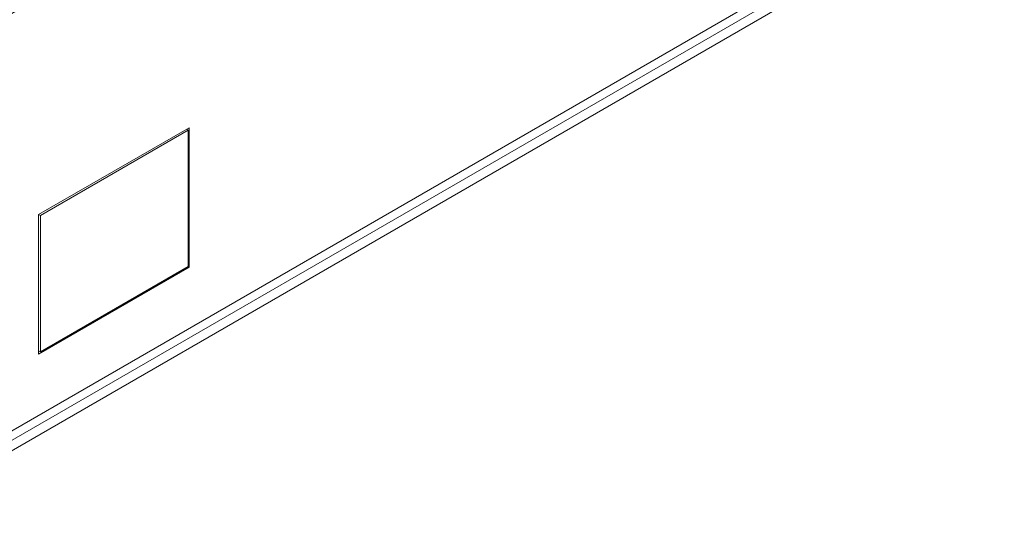
# Model space of a CAD drawing. Units: centimetres. Extents: x -110 to 50, y -35 to 35.
# Drawn here: x -67 to -59, y -22 to -18 of the extents above; entities that cross this region are included whole.
import ezdxf

# ---------------------------------------------------------------- set-up
doc = ezdxf.new("R2010")
doc.units = ezdxf.units.CM
doc.header["$MEASUREMENT"] = 0
doc.layers.add('layer 1', color=7, linetype='Continuous')

msp = doc.modelspace()

# ---------------------------------------------------------------- linework, layer by layer
at = {"layer": 'layer 1', "color": 250, "lineweight": 18}
for points in [[(-59.32639, -13.32611), (-59.32639, -13.32611), (-89.53399, -30.76648), (-89.53399, -30.76648)], [(-59.32639, -13.40776), (-59.32639, -13.40776), (-89.53399, -30.84813), (-89.53399, -30.84813)], [(-77.31238, -27.13961), (-77.31238, -27.13961), (-59.36882, -16.77989), (-59.36882, -16.77989)], [(-77.30531, -27.21718), (-77.30531, -27.21718), (-59.36882, -16.86154), (-59.36882, -16.86154)], [(-77.33238, -27.07884), (-77.33238, -27.07884), (-60.13199, -17.14819), (-60.13199, -17.14819)], [(-66.90356, -19.4828), (-66.90356, -19.4828), (-65.72269, -18.80102), (-65.72269, -18.80102)], [(-65.72976, -18.82153), (-65.72976, -18.82153), (-66.88942, -19.49105), (-66.88942, -19.49105)], [(-65.72976, -18.82153), (-65.72976, -18.82153), (-65.74399, -18.81332), (-65.74399, -18.81332)], [(-65.72976, -18.82153), (-65.72976, -18.82153), (-65.72976, -18.82153), (-65.72976, -18.82153)], [(-65.72976, -18.82153), (-65.72976, -18.82153), (-65.72976, -18.82153), (-65.72976, -18.82153)], [(-65.72976, -19.89114), (-65.72976, -19.89114), (-65.72976, -18.82153), (-65.72976, -18.82153)], [(-65.72269, -18.80102), (-65.72269, -18.80102), (-65.72269, -18.80102), (-65.72269, -18.80102)], [(-65.72269, -18.80102), (-65.72269, -18.80102), (-65.72269, -19.89513), (-65.72269, -19.89513)], [(-65.72269, -18.80102), (-65.72269, -18.80102), (-65.72269, -18.80102), (-65.72269, -18.80102)], [(-66.88942, -19.49105), (-66.88942, -19.49105), (-66.90357, -19.48288), (-66.90357, -19.48288)], [(-66.90356, -19.4828), (-66.90356, -19.4828), (-66.90356, -19.4828), (-66.90356, -19.4828)], [(-66.90356, -20.5769), (-66.90356, -20.5769), (-66.90356, -19.4828), (-66.90356, -19.4828)], [(-66.88942, -19.49105), (-66.88942, -19.49105), (-66.88942, -19.49105), (-66.88942, -19.49105)], [(-66.88942, -19.49105), (-66.88942, -19.49105), (-66.88942, -20.56067), (-66.88942, -20.56067)], [(-65.72269, -19.89513), (-65.72269, -19.89513), (-66.90356, -20.5769), (-66.90356, -20.5769)], [(-66.88942, -20.56067), (-66.88942, -20.56067), (-65.72976, -19.89114), (-65.72976, -19.89114)], [(-65.72976, -19.89105), (-65.72976, -19.89105), (-65.72269, -19.89513), (-65.72269, -19.89513)], [(-65.72976, -19.89114), (-65.72976, -19.89114), (-65.72976, -19.89114), (-65.72976, -19.89114)], [(-65.72269, -19.89513), (-65.72269, -19.89513), (-65.72269, -19.89513), (-65.72269, -19.89513)], [(-66.88942, -20.56067), (-66.88942, -20.56067), (-66.90357, -20.55249), (-66.90357, -20.55249)]]:
    msp.add_open_spline(points, degree=3, dxfattribs=at)

doc.saveas('drawing.dxf')
